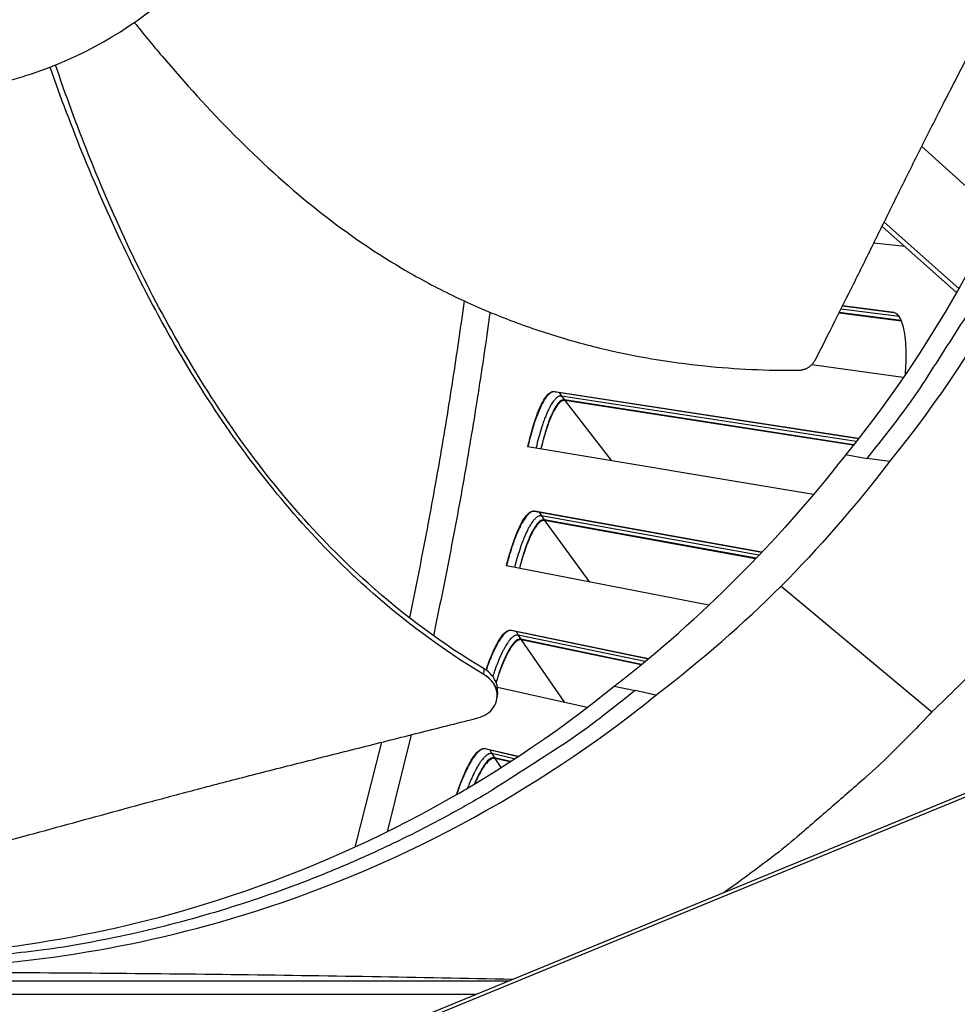
# Model space of a CAD drawing. Units: inches. Extents: x 2 to 86, y 1 to 67.
# Drawn here: x 29.8 to 31.7, y 14.2 to 16.2 of the extents above; entities that cross this region are included whole.
import ezdxf

# ---------------------------------------------------------------- set-up
doc = ezdxf.new("R2010")
doc.units = ezdxf.units.IN
doc.header["$LTSCALE"] = 4
doc.header["$MEASUREMENT"] = 0
for name, color, linetype in [('Fan', 84, 'Continuous'), ('Visible (ANSI)', 7, 'Continuous'), ('Visible Narrow (ANSI)', 7, 'Continuous')]:
    doc.layers.add(name, color=color, linetype=linetype)

msp = doc.modelspace()

# ---------------------------------------------------------------- linework, layer by layer
msp.add_circle((21.73216, 16.81163), 12.42785)
at = {"layer": 'Fan'}
for p, q in [((31.73445, 15.76533), (31.58275, 15.9021)), ((30.29204, 15.84214), (30.2724, 15.85999)), ((31.5074, 15.75033), (31.65726, 15.61767)), ((31.50331, 15.74205), (31.65275, 15.60975)), ((31.43032, 15.28446), (31.47354, 15.27699)), ((31.46545, 15.27839), (31.46544, 15.27839)), ((31.5181, 15.27065), (31.47354, 15.27699)), ((31.30087, 15.02083), (31.60332, 14.769)), ((30.96621, 14.82034), (31.0084, 14.81186)), ((31.04979, 14.80234), (31.0084, 14.81186)), ((30.73181, 14.7991), (30.73175, 14.79826)), ((32.0348, 14.75554), (30.47668, 14.11526)), ((32.04681, 14.75315), (30.48687, 14.11212)), ((28.21724, 14.22989), (30.75563, 14.22989)), ((30.68824, 14.2022), (27.58995, 14.2022))]:
    msp.add_line(p, q, dxfattribs=at)
at = {"layer": 'Fan', "flags": 128}
for points in [[(31.47354, 15.27699, 0.0093747), (31.54761, 15.37215, 0.0174298), (31.58466, 15.42541, 0.0013057), (31.67239, 15.56217, 0.0093754), (31.6842, 15.58147, 0.0094173), (31.7294, 15.66202, 0.0094042), (31.77161, 15.74432, 0.0094423), (31.81057, 15.82794, 0.0094307), (31.8464, 15.91307, 0.0094639), (31.87891, 15.99929, 0.009454), (31.90816, 16.08677, 0.0094816), (31.93404, 16.17513, 0.0094736), (31.95656, 16.26448, 0.009495), (31.97565, 16.35448, 0.0094891), (31.99132, 16.4452, 0.0095037), (31.99434, 16.46774, 0.0013401), (32.01225, 16.62795, 0.0176687), (32.01697, 16.69212, 0.0095025), (32.01925, 16.81172)], [(31.60332, 14.769, 0.0097053), (31.70614, 14.87035, 0.0179982), (31.75848, 14.92799, 0.0013957), (31.88315, 15.07647, 0.0097064), (31.90059, 15.09821, 0.0097546), (31.91722, 15.12067, 0.0014092), (32.02883, 15.27866, 0.0181136), (32.07099, 15.34359, 0.0097537), (32.14243, 15.4683)], [(31.0084, 14.81186, -0.0093747), (30.91325, 14.73779, -0.0174298), (30.85999, 14.70074, -0.0013057), (30.72323, 14.61301, -0.0093754), (30.70393, 14.6012, -0.0094173), (30.62338, 14.55599, -0.0094042), (30.54108, 14.51379, -0.0094423), (30.45746, 14.47483, -0.0094307), (30.37233, 14.439, -0.0094639), (30.28611, 14.40649, -0.009454), (30.19863, 14.37724, -0.0094816), (30.11027, 14.35136, -0.0094736), (30.02092, 14.32884, -0.009495), (29.93092, 14.30975, -0.0094891), (29.84019, 14.29408, -0.0095037), (29.81766, 14.29106, -0.0013401), (29.65745, 14.27314, -0.0176687), (29.59327, 14.26843, -0.0095025), (29.47368, 14.26615)], [(31.60332, 14.769, -0.0080487), (31.51911, 14.68301, -0.0151131), (31.47218, 14.63933, -0.0009724), (31.40271, 14.57871, -0.0009753), (31.3332, 14.51854, -0.0151586), (31.2836, 14.47833, -0.0080608), (31.18693, 14.40713)]]:
    msp.add_lwpolyline(points, format="xyb", dxfattribs=at)
at = {"layer": 'Fan'}
for points, knots in [([(29.54624, 16.00737), (29.59888, 16.00737), (29.65152, 16.01256), (29.70315, 16.02283), (29.75478, 16.0331), (29.8054, 16.04845), (29.85405, 16.06859), (29.95135, 16.10885), (30.04053, 16.16846), (30.11499, 16.24291), (30.18946, 16.31737), (30.24907, 16.40659), (30.28937, 16.50387), (30.32967, 16.60115), (30.3506, 16.7064), (30.3506, 16.81169), (30.3506, 16.81369), (30.3506, 16.81568), (30.35058, 16.81768), (30.3498, 16.92097), (30.32891, 17.02407), (30.28937, 17.11952), (30.24907, 17.2168), (30.18947, 17.306), (30.11502, 17.38046), (30.04056, 17.45492), (29.95134, 17.51453), (29.85406, 17.55483), (29.75678, 17.59512), (29.65153, 17.61605), (29.54624, 17.61605)], [-4.5082984, -4.5082984, -4.5082984, -4.5082984, -4.3674141, -4.3674141, -4.3674141, -4.2265226, -4.2265226, -4.2265226, -3.9447611, -3.9447611, -3.9447611, -3.6629924, -3.6629924, -3.6629924, -3.3812237, -3.3812237, -3.3812237, -3.3758863, -3.3758863, -3.3758863, -3.0994579, -3.0994579, -3.0994579, -2.8176865, -2.8176865, -2.8176865, -2.5359177, -2.5359177, -2.5359177, -2.2541491, -2.2541491, -2.2541491, -2.2541491]), ([(31.97337, 16.81173), (31.97331, 16.5781), (31.93888, 16.34002), (31.86799, 16.10768), (31.77535, 15.80408), (31.62427, 15.52401), (31.43057, 15.28446)], [-2.7936965, -2.7936965, -2.7936965, -2.7936965, -2.0638841, -2.0638841, -2.0638841, -1.1102128, -1.1102128, -1.1102128, -1.1102128]), ([(32.06604, 16.81171), (32.06598, 16.57597), (32.03125, 16.33574), (31.95972, 16.1013), (31.86623, 15.79491), (31.71374, 15.51227), (31.51825, 15.27054)], [-2.7936965, -2.7936965, -2.7936965, -2.7936965, -2.0638841, -2.0638841, -2.0638841, -1.1100546, -1.1100546, -1.1100546, -1.1100546]), ([(31.36912, 15.47376), (31.3966, 15.52734), (31.42175, 15.5774), (31.4459, 15.62595), (31.45947, 15.65323), (31.47272, 15.68004), (31.48589, 15.70673), (31.49907, 15.73344), (31.51217, 15.76003), (31.52543, 15.78686), (31.53869, 15.8137), (31.55211, 15.84079), (31.56594, 15.8685), (31.57977, 15.89622), (31.59401, 15.92457), (31.60886, 15.95384), (31.62372, 15.98314), (31.6392, 16.01336), (31.65566, 16.04509), (31.67213, 16.07685), (31.6896, 16.11011), (31.70701, 16.1433), (31.72443, 16.17651), (31.74179, 16.20963), (31.75919, 16.24281), (31.7766, 16.27602), (31.79405, 16.30929), (31.8115, 16.34257), (31.82837, 16.37474), (31.84525, 16.40693), (31.86214, 16.43915)], [-0.92018523, -0.92018523, -0.92018523, -0.92018523, -0.78104286, -0.78104286, -0.78104286, -0.70293858, -0.70293858, -0.70293858, -0.62483429, -0.62483429, -0.62483429, -0.54673001, -0.54673001, -0.54673001, -0.46862572, -0.46862572, -0.46862572, -0.39052143, -0.39052143, -0.39052143, -0.31241715, -0.31241715, -0.31241715, -0.23431286, -0.23431286, -0.23431286, -0.15620857, -0.15620857, -0.15620857, -0.08078383, -0.08078383, -0.08078383, -0.08078383]), ([(30.00453, 16.15071), (30.02269, 16.12803), (30.08631, 16.05067), (30.2024, 15.92288), (30.36189, 15.77657), (30.50904, 15.6736), (30.63514, 15.60571), (30.73324, 15.56211), (30.81735, 15.53188), (30.88569, 15.5114), (30.98908, 15.48428), (31.1398, 15.4591), (31.2733, 15.45309), (31.33542, 15.45357)], [-1.4007055, -1.4007055, -1.4007055, -1.4007055, -1.3231165, -1.1340998, -0.9450832, -0.7560665, -0.6615582, -0.5670499, -0.4725416, -0.4252874, -0.3780333, -0.1890166, -0.0211877, -0.0211877, -0.0211877, -0.0211877]), ([(30.70585, 14.85512), (30.62295, 14.90413), (30.48962, 15.00362), (30.3258, 15.17081), (30.19899, 15.33418), (30.08913, 15.50978), (29.9936, 15.69433), (29.91298, 15.88011), (29.86712, 16.00503), (29.84648, 16.0655)], [0.1119019, 0.1119019, 0.1119019, 0.1119019, 0.3780333, 0.5670499, 0.7560665, 0.9450832, 1.1340998, 1.3231165, 1.4983576, 1.4983576, 1.4983576, 1.4983576]), ([(30.70521, 14.8439), (30.62135, 14.89381), (30.48683, 14.9946), (30.3217, 15.16338), (30.19397, 15.32766), (30.08307, 15.50398), (29.98626, 15.68905), (29.90412, 15.87532), (29.85702, 16.00056), (29.83568, 16.06125)], [0.1106744, 0.1106744, 0.1106744, 0.1106744, 0.3780333, 0.5670499, 0.7560665, 0.9450832, 1.1340998, 1.3231165, 1.4987506, 1.4987506, 1.4987506, 1.4987506]), ([(31.33542, 15.45357), (31.33617, 15.45357), (31.33693, 15.4536), (31.33769, 15.45365), (31.33847, 15.45371), (31.33925, 15.45379), (31.34002, 15.45389), (31.34082, 15.45399), (31.34161, 15.45412), (31.34239, 15.45428), (31.34319, 15.45443), (31.34399, 15.45461), (31.34478, 15.45482), (31.34558, 15.45503), (31.34638, 15.45527), (31.34717, 15.45553), (31.34796, 15.45579), (31.34875, 15.45608), (31.34953, 15.45639), (31.35032, 15.4567), (31.3511, 15.45704), (31.35186, 15.45741), (31.35263, 15.45778), (31.35339, 15.45817), (31.35413, 15.45858), (31.35487, 15.45899), (31.3556, 15.45943), (31.35631, 15.45989), (31.35702, 15.46035), (31.35772, 15.46083), (31.3584, 15.46133), (31.35907, 15.46183), (31.35973, 15.46235), (31.36037, 15.46289), (31.361, 15.46342), (31.36161, 15.46397), (31.36221, 15.46454), (31.36279, 15.46511), (31.36336, 15.46569), (31.3639, 15.46629), (31.36444, 15.46688), (31.36496, 15.46748), (31.36545, 15.4681), (31.36593, 15.4687), (31.3664, 15.46933), (31.36683, 15.46996), (31.36727, 15.47058), (31.36767, 15.47121), (31.36806, 15.47185), (31.36844, 15.47248), (31.36879, 15.47312), (31.36912, 15.47376)], [-0.037237658, -0.037237658, -0.037237658, -0.037237658, -0.035163436, -0.035163436, -0.035163436, -0.033047847, -0.033047847, -0.033047847, -0.030895052, -0.030895052, -0.030895052, -0.028709728, -0.028709728, -0.028709728, -0.026497035, -0.026497035, -0.026497035, -0.024262561, -0.024262561, -0.024262561, -0.022012245, -0.022012245, -0.022012245, -0.019752285, -0.019752285, -0.019752285, -0.017489049, -0.017489049, -0.017489049, -0.015228956, -0.015228956, -0.015228956, -0.012978379, -0.012978379, -0.012978379, -0.01074353, -0.01074353, -0.01074353, -0.008530366, -0.008530366, -0.008530366, -0.006344494, -0.006344494, -0.006344494, -0.004191097, -0.004191097, -0.004191097, -0.002074876, -0.002074876, -0.002074876, 0, 0, 0, 0]), ([(30.69316, 14.75683), (30.69982, 14.75851), (30.70601, 14.76123), (30.71685, 14.76851), (30.72139, 14.77302), (30.72835, 14.78348), (30.73061, 14.78939), (30.73232, 14.80174), (30.73176, 14.80807), (30.72794, 14.82015), (30.7248, 14.8258), (30.71637, 14.83594), (30.71117, 14.84035), (30.70521, 14.8439)], [-0.28606759, -0.28606759, -0.28606759, -0.28606759, -0.23922671, -0.23922671, -0.19198712, -0.19198712, -0.14303533, -0.14303533, -0.09407908, -0.09407908, -0.04687533, -0.04687533, -0.00001269, -0.00001269, -0.00001269, -0.00001269]), ([(30.73255, 14.80943), (30.73293, 14.81478), (30.73226, 14.82021), (30.72866, 14.83142), (30.72551, 14.83707), (30.71705, 14.84719), (30.71182, 14.85159), (30.70585, 14.85512)], [0.1498572, 0.1498572, 0.1498572, 0.1498572, 0.19202168, 0.19202168, 0.23922364, 0.23922364, 0.28612437, 0.28612437, 0.28612437, 0.28612437]), ([(29.43971, 14.2773), (29.67309, 14.27744), (29.9109, 14.31186), (30.14299, 14.38268), (30.44664, 14.47533), (30.72675, 14.62645), (30.96632, 14.8202)], [-2.7928989, -2.7928989, -2.7928989, -2.7928989, -2.0638841, -2.0638841, -2.0638841, -1.1100546, -1.1100546, -1.1100546, -1.1100546]), ([(29.50874, 14.2544), (29.74447, 14.25446), (29.98471, 14.2892), (30.21914, 14.36073), (30.52554, 14.45422), (30.80817, 14.6067), (31.04991, 14.8022)], [-2.7936965, -2.7936965, -2.7936965, -2.7936965, -2.0638841, -2.0638841, -2.0638841, -1.1100546, -1.1100546, -1.1100546, -1.1100546]), ([(29.59723, 14.47031), (29.65813, 14.48614), (29.71466, 14.50124), (29.76931, 14.51602), (29.80002, 14.52432), (29.83013, 14.53253), (29.86009, 14.54071), (29.89008, 14.5489), (29.91992, 14.55706), (29.95005, 14.56528), (29.9802, 14.5735), (30.01066, 14.58178), (30.04188, 14.59019), (30.07311, 14.5986), (30.10512, 14.60715), (30.13828, 14.61589), (30.17147, 14.62464), (30.20581, 14.63359), (30.24201, 14.64286), (30.27825, 14.65214), (30.31636, 14.66174), (30.35437, 14.67133), (30.3924, 14.68092), (30.43033, 14.6905), (30.46833, 14.70009), (30.50635, 14.70969), (30.54445, 14.7193), (30.58257, 14.72892), (30.61941, 14.73822), (30.65627, 14.74752), (30.69316, 14.75683)], [-0.92018523, -0.92018523, -0.92018523, -0.92018523, -0.78104286, -0.78104286, -0.78104286, -0.70293858, -0.70293858, -0.70293858, -0.62483429, -0.62483429, -0.62483429, -0.54673001, -0.54673001, -0.54673001, -0.46862572, -0.46862572, -0.46862572, -0.39052143, -0.39052143, -0.39052143, -0.31241715, -0.31241715, -0.31241715, -0.23431286, -0.23431286, -0.23431286, -0.15620857, -0.15620857, -0.15620857, -0.08078383, -0.08078383, -0.08078383, -0.08078383]), ([(30.76283, 14.23285), (30.57468, 14.23664), (30.38616, 14.23982), (30.01141, 14.24448), (29.82725, 14.24595), (29.61734, 14.2465), (29.5913, 14.24655), (29.55472, 14.24659), (29.54414, 14.2466), (29.52947, 14.2466), (29.52536, 14.24661), (29.51744, 14.24661), (29.51364, 14.24661), (29.50983, 14.24661)], [0.3123695, 0.3123695, 0.3123695, 0.3123695, 1.5628305, 1.5628305, 2.8071155, 2.8071155, 2.9838592, 2.9838592, 3.0558208, 3.0558208, 3.0838204, 3.0838204, 3.1097736, 3.1097736, 3.1097736, 3.1097736])]:
    msp.add_open_spline(points, degree=3, knots=knots, dxfattribs=at)
for points in [[(31.43047, 15.28434), (31.35816, 15.19191), (31.28748, 15.11233), (31.21198, 15.03745)], [(31.51825, 15.27054), (31.44629, 15.17709), (31.37602, 15.09661), (31.30087, 15.02083)], [(30.96632, 14.8202), (31.05836, 14.89211), (31.13752, 14.96237), (31.21198, 15.03745)], [(31.04991, 14.8022), (31.14376, 14.87456), (31.22467, 14.94526), (31.30087, 15.02083)], [(30.70521, 14.8439), (30.70543, 14.84764), (30.70564, 14.85138), (30.70585, 14.85512)], [(30.73255, 14.80943), (30.7323, 14.80598), (30.73206, 14.80254), (30.73181, 14.7991)]]:
    msp.add_open_spline(points, degree=3, dxfattribs=at)
msp.add_rational_spline([(30.70521, 14.8439), (30.73386, 14.8277), (30.73181, 14.7991)], [0.999996391318, 0.729337345895, 0.717255381913], degree=2, dxfattribs=at)
at = {"layer": 'Visible (ANSI)'}
for p, q in [((31.54896, 15.70164), (31.48684, 15.70866)), ((31.52729, 15.56951), (31.42425, 15.58257)), ((31.42426, 15.58259), (31.52661, 15.56962)), ((31.5418, 15.5523), (31.41709, 15.5683)), ((31.54134, 15.55346), (31.41761, 15.56932)), ((31.5457, 15.4392), (31.36248, 15.4648)), ((30.84574, 15.41092), (31.45631, 15.31717)), ((31.4563, 15.31715), (30.84702, 15.4107)), ((31.44631, 15.30445), (30.86662, 15.3943)), ((31.44553, 15.30347), (30.86753, 15.39312)), ((31.3658, 15.20444), (30.79339, 15.29983)), ((30.8057, 15.17117), (31.26225, 15.08874)), ((31.26223, 15.08872), (30.80698, 15.17092)), ((31.25072, 15.07672), (30.82614, 15.15401)), ((31.24983, 15.07579), (30.82701, 15.15281)), ((31.15614, 14.98288), (30.75045, 15.0615)), ((30.75937, 14.93256), (31.03485, 14.87531)), ((31.03483, 14.87529), (30.76064, 14.93228)), ((30.60182, 14.91176), (30.60182, 14.91175)), ((31.02139, 14.86421), (30.77935, 14.91487)), ((31.02034, 14.86335), (30.7802, 14.91365)), ((30.91199, 14.77776), (30.73233, 14.8175)), ((30.55937, 14.72307), (30.51123, 14.52884)), ((30.70678, 14.69525), (30.77364, 14.67952)), ((30.77361, 14.6795), (30.70805, 14.69493)), ((30.75827, 14.66947), (30.72629, 14.67704)), ((30.75708, 14.66869), (30.72711, 14.6758))]:
    msp.add_line(p, q, dxfattribs=at)
at = {"layer": 'Visible (ANSI)', "flags": 128}
for points in [[(30.71748, 15.56996, -0.0045235), (30.6935, 15.40713, -0.0045235), (30.66657, 15.24476, -0.0045235), (30.63671, 15.08291, -0.0045235), (30.60393, 14.92163)], [(30.84702, 15.4107, 0.050846), (30.84291, 15.41032, 0.0906474), (30.84075, 15.40947, 0.0301065), (30.83649, 15.40647, 0.0443423), (30.83393, 15.40403, 0.0185922), (30.82969, 15.39879, 0.0243078), (30.82679, 15.39453, 0.0116466), (30.82253, 15.38716, 0.0149452), (30.81953, 15.38126, 0.0085579), (30.81545, 15.37224, 0.0103065), (30.81236, 15.36462, 0.0068421), (30.80856, 15.35427, 0.0078075), (30.80549, 15.3451, 0.0058455), (30.8049, 15.34317, 0.0005706), (30.79913, 15.32329, 0.0111143), (30.79696, 15.31509, 0.00602), (30.79346, 15.29981)], [(30.86753, 15.39312, 0.0507657), (30.86387, 15.39281, 0.0901516), (30.86193, 15.39207, 0.0298893), (30.85813, 15.38944, 0.044429), (30.85585, 15.38731, 0.0188461), (30.85208, 15.38274, 0.0245096), (30.84948, 15.37899, 0.0117874), (30.84569, 15.37253, 0.0150965), (30.843, 15.36734, 0.0086376), (30.83936, 15.35941, 0.0104046), (30.83659, 15.35271, 0.0068838), (30.83318, 15.34358, 0.0078653), (30.83043, 15.33551, 0.0058574), (30.8299, 15.3338, 0.0005726), (30.8247, 15.31625, 0.0111228), (30.82273, 15.30898, 0.0060324), (30.81956, 15.29546)], [(30.80698, 15.17092, 0.050846), (30.80286, 15.17065, 0.0906474), (30.80067, 15.16986, 0.0301065), (30.79634, 15.16697, 0.0443423), (30.79372, 15.1646, 0.0185922), (30.78933, 15.15948, 0.0243078), (30.78633, 15.15529, 0.0116466), (30.78188, 15.14804, 0.0149452), (30.77872, 15.14221, 0.0085579), (30.77441, 15.1333, 0.0103065), (30.77111, 15.12577, 0.0068421), (30.76704, 15.11552, 0.0078075), (30.76373, 15.10644, 0.0058455), (30.76309, 15.10452, 0.0005706), (30.7568, 15.0848, 0.0111143), (30.75441, 15.07666, 0.00602), (30.75052, 15.06148)], [(30.82701, 15.15281, 0.0507657), (30.82335, 15.1526, 0.0901516), (30.82139, 15.15191, 0.0298893), (30.81752, 15.14938, 0.044429), (30.81519, 15.14731, 0.0188461), (30.81129, 15.14284, 0.0245096), (30.8086, 15.13915, 0.0117874), (30.80464, 15.1328, 0.0150965), (30.80181, 15.12768, 0.0086376), (30.79797, 15.11985, 0.0104046), (30.79502, 15.11322, 0.0068838), (30.79137, 15.10419, 0.0078653), (30.78841, 15.0962, 0.0058574), (30.78784, 15.0945, 0.0005726), (30.78218, 15.07709, 0.0111228), (30.78002, 15.06988, 0.0060324), (30.7765, 15.05645)], [(30.76064, 14.93228, 0.0505413), (30.75667, 14.93216, 0.089548), (30.75452, 14.93148, 0.0295684), (30.75026, 14.92889, 0.0443634), (30.7477, 14.92676, 0.0189868), (30.74336, 14.92211, 0.0246019), (30.74034, 14.91824, 0.0118668), (30.73588, 14.91158, 0.0151769), (30.73267, 14.90619, 0.0086737), (30.72828, 14.89792, 0.0104527), (30.72489, 14.89092, 0.0068898), (30.72406, 14.88903, 0.0008113), (30.71722, 14.87287, 0.012911), (30.7144, 14.86566, 0.0071955), (30.70987, 14.85253)], [(30.7802, 14.91365, 0.0501762), (30.77676, 14.91359, 0.0882156), (30.77487, 14.91303, 0.0289368), (30.77114, 14.91086, 0.0444007), (30.76894, 14.90911, 0.0195087), (30.7652, 14.90526, 0.0249944), (30.76256, 14.90201, 0.0121716), (30.75869, 14.89644, 0.0154942), (30.7559, 14.89191, 0.0088462), (30.75207, 14.88496, 0.0106624), (30.74912, 14.87907, 0.0069781), (30.74541, 14.87097, 0.0080075), (30.74239, 14.86382, 0.0058601), (30.7418, 14.86229, 0.0005723), (30.7359, 14.84655, 0.0110865), (30.7336, 14.83995, 0.0060361), (30.72979, 14.8277)], [(30.70805, 14.69493, 0.0499809), (30.70431, 14.69498, 0.0877686), (30.70224, 14.69442, 0.0286931), (30.69811, 14.69219, 0.0443132), (30.69568, 14.69038, 0.0195838), (30.69151, 14.68634, 0.0250353), (30.68854, 14.68291, 0.0122192), (30.68418, 14.67702, 0.0155391), (30.68101, 14.6722, 0.008868), (30.67664, 14.66481, 0.0106906), (30.67326, 14.65854, 0.0069815), (30.66898, 14.64989, 0.0080185), (30.66549, 14.64225, 0.0058478), (30.66479, 14.64062, 0.0005698), (30.65789, 14.62376, 0.0110564), (30.65518, 14.61668, 0.0060236), (30.65066, 14.60352)], [(30.72711, 14.6758, 0.0503983), (30.72359, 14.67581, 0.0889094), (30.72165, 14.67527, 0.0292788), (30.7178, 14.67312, 0.0444247), (30.71549, 14.67135, 0.0192781), (30.71155, 14.66742, 0.0248276), (30.70877, 14.66412, 0.0120346), (30.70466, 14.65843, 0.0153538), (30.70168, 14.6538, 0.0087703), (30.70068, 14.65205, 0.0013568), (30.69442, 14.64065, 0.0161557), (30.69157, 14.63501, 0.0093526), (30.68716, 14.62504)]]:
    msp.add_lwpolyline(points, format="xyb", dxfattribs=at)
at = {"layer": 'Visible (ANSI)'}
for radius in [12.46875, 12.44375, 12.375, 12.35]:
    msp.add_arc((21.73211, 16.88679), radius, 183.009174, 182.909174, dxfattribs=at)
for points, knots in [([(31.52661, 15.56962), (31.53159, 15.56899), (31.53642, 15.56442), (31.5442, 15.54732), (31.54714, 15.53478), (31.5506, 15.50625), (31.55134, 15.48836), (31.55052, 15.46103), (31.55008, 15.45287), (31.54943, 15.44466)], [0, 0, 0, 0, 0.15069662, 0.15069662, 0.30139324, 0.30139324, 0.45209011, 0.45209011, 0.51344098, 0.51344098, 0.51344098, 0.51344098]), ([(30.79339, 15.29983), (30.79538, 15.30911), (30.79758, 15.31831), (30.80456, 15.34449), (30.80978, 15.36023), (30.81991, 15.3848), (30.8255, 15.39528), (30.83624, 15.40867), (30.84141, 15.41158), (30.84574, 15.41092)], [-0.52814228, -0.52814228, -0.52814228, -0.52814228, -0.45208978, -0.45208978, -0.30139257, -0.30139257, -0.15069629, -0.15069629, 0, 0, 0, 0]), ([(30.86662, 15.3943), (30.86267, 15.39491), (30.85794, 15.39222), (30.84811, 15.37989), (30.843, 15.37025), (30.83377, 15.34776), (30.82903, 15.33343), (30.82292, 15.31046), (30.82113, 15.303), (30.81948, 15.29547)], [0, 0, 0, 0, 0.13729615, 0.13729615, 0.2745923, 0.2745923, 0.41113428, 0.41113428, 0.47287941, 0.47287941, 0.47287941, 0.47287941]), ([(30.75045, 15.0615), (30.75268, 15.07072), (30.75512, 15.07986), (30.76279, 15.10585), (30.76842, 15.12145), (30.77919, 15.14575), (30.78505, 15.15607), (30.79615, 15.16918), (30.80139, 15.17195), (30.8057, 15.17117)], [-0.52814228, -0.52814228, -0.52814228, -0.52814228, -0.45208978, -0.45208978, -0.30139257, -0.30139257, -0.15069629, -0.15069629, 0, 0, 0, 0]), ([(30.82614, 15.15401), (30.8222, 15.15473), (30.81741, 15.15217), (30.80725, 15.1401), (30.80189, 15.13059), (30.79207, 15.10835), (30.78696, 15.09415), (30.78025, 15.07135), (30.77826, 15.06394), (30.77641, 15.05646)], [0, 0, 0, 0, 0.13729615, 0.13729615, 0.2745923, 0.2745923, 0.41113428, 0.41113428, 0.47287941, 0.47287941, 0.47287941, 0.47287941]), ([(30.70967, 14.85267), (30.71509, 14.86924), (30.72095, 14.88417), (30.7322, 14.90784), (30.73833, 14.91801), (30.74977, 14.93082), (30.75508, 14.93345), (30.75937, 14.93256)], [-0.44792762, -0.44792762, -0.44792762, -0.44792762, -0.30139257, -0.30139257, -0.15069629, -0.15069629, 0, 0, 0, 0]), ([(30.77935, 14.91487), (30.77543, 14.91569), (30.77057, 14.91325), (30.76011, 14.90146), (30.7545, 14.8921), (30.7441, 14.87012), (30.73861, 14.85606), (30.73226, 14.83639), (30.73096, 14.83218), (30.72971, 14.82792)], [0, 0, 0, 0, 0.13729615, 0.13729615, 0.2745923, 0.2745923, 0.41113428, 0.41113428, 0.44706745, 0.44706745, 0.44706745, 0.44706745]), ([(30.65046, 14.6034), (30.65178, 14.60743), (30.65313, 14.61141), (30.6605, 14.63228), (30.66694, 14.64756), (30.67898, 14.67126), (30.68537, 14.68126), (30.69714, 14.69376), (30.70252, 14.69626), (30.70678, 14.69525)], [-0.48657623, -0.48657623, -0.48657623, -0.48657623, -0.45208978, -0.45208978, -0.30139257, -0.30139257, -0.15069629, -0.15069629, 0, 0, 0, 0]), ([(30.72629, 14.67704), (30.7224, 14.67797), (30.71748, 14.67566), (30.7067, 14.66414), (30.70085, 14.65493), (30.69247, 14.63835), (30.68948, 14.6318), (30.6865, 14.62462)], [0, 0, 0, 0, 0.13729615, 0.13729615, 0.2745923, 0.2745923, 0.34646796, 0.34646796, 0.34646796, 0.34646796])]:
    msp.add_open_spline(points, degree=3, knots=knots, dxfattribs=at)
at = {"layer": 'Visible Narrow (ANSI)'}
for p, q in [((31.53746, 15.56122), (31.42099, 15.57606)), ((31.52695, 15.56957), (31.52661, 15.56962)), ((30.84702, 15.4107), (30.84574, 15.41092)), ((30.85607, 15.40931), (30.86067, 15.40203)), ((31.4514, 15.31091), (30.86067, 15.40203)), ((30.86067, 15.40203), (30.86662, 15.3943)), ((30.86753, 15.39312), (30.96087, 15.27192)), ((30.80698, 15.17092), (30.8057, 15.17117)), ((30.81599, 15.16929), (30.82039, 15.1619)), ((31.25659, 15.08282), (30.82039, 15.1619)), ((30.82039, 15.1619), (30.82614, 15.15401)), ((30.82701, 15.15281), (30.91713, 15.02919)), ((30.55374, 14.94784), (30.55373, 14.94783)), ((30.76064, 14.93228), (30.75937, 14.93256)), ((30.7696, 14.93041), (30.77381, 14.9229)), ((31.02824, 14.86984), (30.77381, 14.9229)), ((30.77381, 14.9229), (30.77935, 14.91487)), ((30.7802, 14.91365), (30.86703, 14.7877)), ((30.49973, 14.70801), (30.4468, 14.49813)), ((30.70805, 14.69493), (30.70678, 14.69525)), ((30.71696, 14.69284), (30.72097, 14.68522)), ((30.76609, 14.67456), (30.72097, 14.68522)), ((30.72097, 14.68522), (30.72629, 14.67704)), ((30.72711, 14.6758), (30.73921, 14.65722))]:
    msp.add_line(p, q, dxfattribs=at)
at = {"layer": 'Visible Narrow (ANSI)', "flags": 128}
for points in [[(30.66556, 15.59272, -0.0044564), (30.64237, 15.43323, -0.0044564), (30.61633, 15.27418, -0.0044564), (30.58747, 15.11562, -0.0044564), (30.55579, 14.95759)], [(30.86067, 15.40203, 0.0508122), (30.85676, 15.40169, 0.0904222), (30.85469, 15.40089, 0.0300091), (30.85064, 15.39805, 0.0443852), (30.84821, 15.39575, 0.0187108), (30.84417, 15.39082, 0.0244026), (30.84141, 15.38678, 0.0117129), (30.83736, 15.37983, 0.0150166), (30.8345, 15.37425, 0.0085964), (30.83062, 15.36572, 0.0103534), (30.82767, 15.35852, 0.0068634), (30.82404, 15.34872, 0.0078361), (30.82112, 15.34005, 0.0058534), (30.82056, 15.33822, 0.000572), (30.81504, 15.31938, 0.011123), (30.81296, 15.3116, 0.0060282), (30.80961, 15.29712)], [(30.82039, 15.1619, 0.0508122), (30.81647, 15.16166, 0.0904222), (30.81439, 15.16091, 0.0300091), (30.81026, 15.15818, 0.0443852), (30.80777, 15.15595, 0.0187108), (30.8036, 15.15112, 0.0244026), (30.80074, 15.14716, 0.0117129), (30.79651, 15.14032, 0.0150166), (30.7935, 15.13481, 0.0085964), (30.7894, 15.12638, 0.0103534), (30.78626, 15.11926, 0.0068634), (30.78237, 15.10957, 0.0078361), (30.77922, 15.10098, 0.0058534), (30.77861, 15.09916, 0.000572), (30.77261, 15.08048, 0.011123), (30.77032, 15.07275, 0.0060282), (30.76659, 15.05837)], [(30.77381, 14.9229, 0.0495098), (30.77038, 14.92289, 0.0863682), (30.76848, 14.92236, 0.0280121), (30.76472, 14.92029, 0.0442368), (30.76256, 14.91866, 0.0200531), (30.75885, 14.91502, 0.0253717), (30.75619, 14.91189, 0.012513), (30.75233, 14.90659, 0.0158357), (30.74952, 14.90223, 0.0090406), (30.74568, 14.89555, 0.0108949), (30.74272, 14.88988, 0.0070757), (30.73897, 14.88206, 0.0081442), (30.73592, 14.87516, 0.0058819), (30.73531, 14.87367, 0.0005758), (30.7293, 14.85839, 0.0110935), (30.72693, 14.85193, 0.0060589), (30.723, 14.83996)], [(30.72097, 14.68522, 0.0500668), (30.71736, 14.68526, 0.0879587), (30.71536, 14.68472, 0.0287983), (30.71139, 14.68257, 0.0443544), (30.70904, 14.6808, 0.0195564), (30.70502, 14.67689, 0.0250221), (30.70216, 14.67357, 0.0122022), (30.69794, 14.66787, 0.0155235), (30.69489, 14.66321, 0.0088616), (30.69067, 14.65606, 0.0106816), (30.68742, 14.64999, 0.0069828), (30.6866, 14.64832, 0.0008309), (30.67993, 14.63424, 0.0130421), (30.67714, 14.6279, 0.0072903), (30.67262, 14.61636)]]:
    msp.add_lwpolyline(points, format="xyb", dxfattribs=at)

doc.saveas('drawing.dxf')
